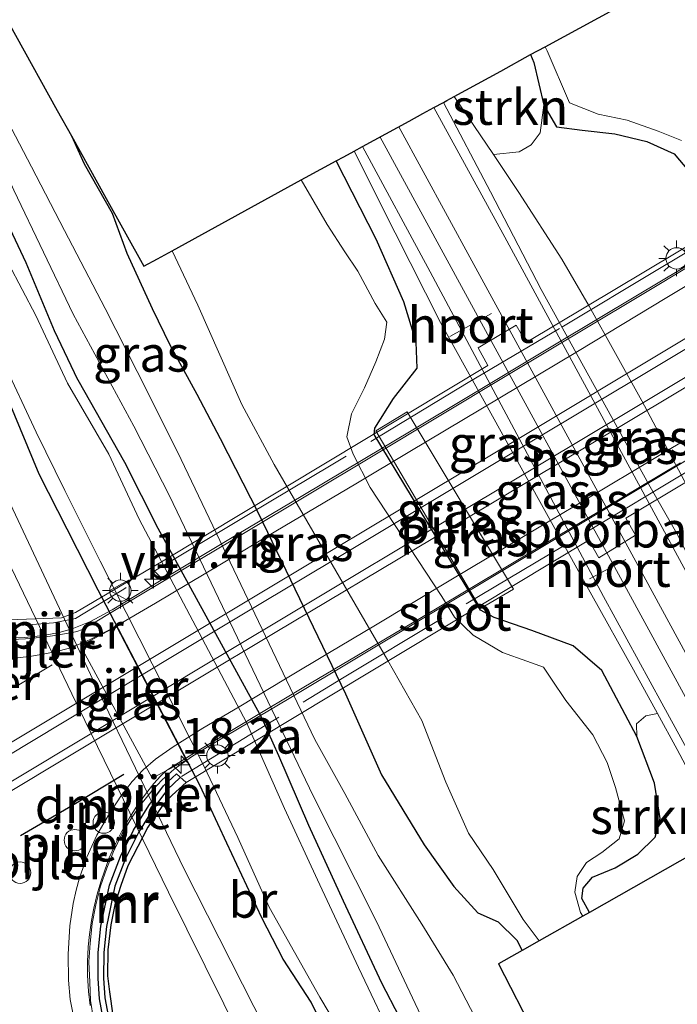
# Model space of a CAD drawing. Units: metres. Extents: x 109996 to 120002, y 452173 to 456228.
# Drawn here: x 110267 to 110313, y 455676 to 455745 of the extents above; entities that cross this region are included whole.
import ezdxf
from ezdxf.enums import TextEntityAlignment as Align

# ---------------------------------------------------------------- set-up
doc = ezdxf.new("R2010")
doc.units = ezdxf.units.M
doc.linetypes.add('IE-TERREINAFSCHEIDING', pattern=[10, 8, -2])
doc.linetypes.add('VW-3-9_STREEP', pattern=[12, 3, -9])
doc.layers.get('0').update_dxf_attribs({"lineweight": 25})
for name, color, linetype, lineweight in [('B-ME-AM-KILOMETR-S-B2', 7, 'Continuous', 18), ('B-ME-BV-GELEIDECONSTRUCTIE-GELEIDERAIL-L-B2', 213, 'BV-GELEIDERAIL', 18), ('B-ME-GR-STRUIKEN-GV-B6', 93, 'Continuous', 18), ('B-ME-GW-KRUINLIJN-L-B1', 93, 'Continuous', 18), ('B-ME-GW-TEENLIJN-L-B1', 93, 'Continuous', 18), ('B-ME-IE-GRASLAND-GV-B6', 93, 'Continuous', 18), ('B-ME-IE-MEUBILAIR_WEGMEUBILAIR-LICHTMAST-S-B2', 8, 'Continuous', 18), ('B-ME-IE-TERREINAFSCHEIDING-RASTERHEKWERK-L-B2', 8, 'IE-TERREINAFSCHEIDING', 18), ('B-ME-KW-BRUG-GV-B7', 173, 'Continuous', 18), ('B-ME-KW-PIJLER-GV-B6', 173, 'Continuous', 18), ('B-ME-KW-PIJLER-S-B1', 173, 'Continuous', 18), ('B-ME-OG-WATER-GV-B6', 153, 'Continuous', 18), ('B-ME-SB-SPOOR-GV-B6', 253, 'Continuous', 18), ('B-ME-SB-SPOOR-L-B1', 253, 'Continuous', 18), ('B-ME-VH-VERH_SOORT-BITUMEN-GV-B7', 8, 'Continuous', 18), ('B-ME-VH-VERH_SOORT-ONVERHARD-GV-B6', 8, 'Continuous', 18), ('B-ME-VW-MARKERING-39STREEP-015-L-B2', 255, 'VW-3-9_STREEP', 18), ('B-ME-VW-MARKERING-STREEP-015-L-B2', 7, 'Continuous', 18), ('B-ME-VW-MEUBILAIR_WEGMEUBILAIR-PORTAAL-L-B1', 8, 'Continuous', 18), ('B-ME-VW-MEUBILAIR_WEGMEUBILAIR-VERKEERSBORD-S-B2', 8, 'Continuous', 18)]:
    doc.layers.add(name, color=color, linetype=linetype, lineweight=lineweight)
for name, color, linetype in [('B-ME-GW-INSTEEKWATERGANG-L-B1', 10, 'Continuous'), ('B-ME-KG-KADASTRAAL-OPNAMEDTMGRENS-L-B1', 10, 'Continuous'), ('B-ME-MW-MUUR-GV-B7', 10, 'Continuous'), ('B-ME-MW-MUUR-L-B2', 10, 'Continuous'), ('B-ME-VW-MARKERING-DRIEHOEK-L-B2', 10, 'Continuous')]:
    doc.layers.add(name, color=color, linetype=linetype)
doc.styles.add('NLCS-ISO', font='NLCS-ISO.TTF')
doc.linetypes.add('BV-GELEIDERAIL', pattern='A,10,-3,[108,NLCS.SHX,S=1,R=0,X=0,Y=0],-3', length=16)

# ---------------------------------------------------------------- blocks, each defined once
blk = doc.blocks.new('dtb')
blk.add_circle((0, 0), 0.75)
blk = doc.blocks.new('hecto')
for p, q in [((0, 0.625), (-0.625, 0)), ((0, -0.625), (0, 0.625)), ((-0.625, 0), (0.625, 0)), ((0.625, 0), (0, -0.625))]:
    blk.add_line(p, q)
blk = doc.blocks.new('lantaarnpaal')
for p, q in [((-0.884, 0.884), (-0.53, 0.53)), ((0, 0.75), (0, 1.25)), ((0.53, 0.53), (0.884, 0.884)), ((-0.75, 0), (-1.25, 0)), ((0.75, 0), (1.25, 0)), ((-0.53, -0.53), (-0.884, -0.884)), ((0.53, -0.53), (0.884, -0.884)), ((0, -0.75), (0, -1.25))]:
    blk.add_line(p, q)
blk.add_circle((0, 0), 0.75)
blk = doc.blocks.new('verkeersbord')
for p, q in [((0, 0.75), (-0.75, -0.625)), ((0.75, -0.625), (0, 0.75)), ((-0.75, -0.625), (0.75, -0.625))]:
    blk.add_line(p, q)

msp = doc.modelspace()

# ---------------------------------------------------------------- linework, layer by layer
at = {"layer": 'B-ME-BV-GELEIDECONSTRUCTIE-GELEIDERAIL-L-B2'}
for points in [[(110316.631, 455728.9784, 7.736), (110310.47, 455725.3066, 7.736), (110304.753, 455721.887, 7.774), (110297.89, 455717.7661, 7.782), (110292.642, 455714.6219, 7.7718), (110286.965, 455711.2406, 7.7041), (110282.356, 455708.5057, 7.6475), (110276.663, 455705.0829, 7.581), (110273.562, 455703.2245, 7.528), (110272.037, 455702.3957, 7.5106), (110270.765, 455701.8857, 7.502), (110269.8526, 455701.6171, 7.4737), (110268.757, 455701.4013, 7.4471), (110267.4393, 455701.2784, 7.4216), (110266.066, 455701.2316, 7.3869)], [(110272.252, 455674.4865, 7.1353), (110272.0539, 455675.7982, 7.142), (110271.99, 455677.078, 7.166), (110271.9402, 455678.5109, 7.1671), (110272.029, 455679.81, 7.1902), (110272.155, 455681.191, 7.2084), (110272.4144, 455682.4957, 7.2252), (110272.7501, 455683.8107, 7.255), (110273.1875, 455685.0763, 7.2862), (110273.6522, 455686.2598, 7.3159), (110274.2798, 455687.5182, 7.3618), (110274.9431, 455688.642, 7.4), (110275.5868, 455689.5566, 7.4374), (110276.3726, 455690.528, 7.4651), (110277.0807, 455691.2858, 7.4858), (110277.916, 455692.032, 7.53), (110279.143, 455692.89, 7.552), (110280.2315, 455693.561, 7.5559), (110285.996, 455696.989, 7.6481), (110300.433, 455705.614, 7.797), (110311.7355, 455712.413, 7.7971), (110323.6518, 455719.573, 7.7336)]]:
    msp.add_polyline3d(points, dxfattribs=at)
at = {"layer": 'B-ME-GR-STRUIKEN-GV-B6'}
for points in [[(110297.592, 455739.25, -1.22), (110300.868, 455741.026, -1.44), (110302.962, 455742.186, -1.629), (110303.184, 455741.633, -1.634), (110303.881, 455738.647, -1.613), (110303.641, 455736.703, -1.416), (110302.999, 455735.853, -1.388), (110302.15, 455735.357, -1.347), (110300.363, 455735.167, -1.269), (110297.592, 455739.25, -1.22)], [(110316.633, 455687.376, -0.291), (110314.465, 455686.149, -0.322), (110307.089, 455681.974, -1.313), (110306.568, 455682.954, -1.277), (110306.64, 455683.675, -1.261), (110307.307, 455684.435, -1.218), (110308.886, 455685.112, -0.851), (110310.496, 455686.053, -0.638), (110311.706, 455687.254, -0.478), (110312.05, 455688.566, -0.478), (110311.649, 455691.046, -0.51), (110310.408, 455694.331, -0.499), (110310.394, 455695.205, -0.461), (110311.061, 455695.761, -0.456), (110311.87, 455695.926, -0.31), (110313.249, 455693.404, -0.263), (110314.828, 455690.463, -0.257), (110316.633, 455687.376, -0.291)]]:
    msp.add_polyline3d(points, dxfattribs=at)
at = {"layer": 'B-ME-GW-INSTEEKWATERGANG-L-B1'}
for points in [[(110271.165, 455719.367, -1.745), (110269.52, 455722.809, -1.539), (110267.529, 455727.577, -1.465), (110264.874, 455733.145, -1.523), (110262.392, 455737.81, -1.686), (110260.161, 455742.254, -1.544), (110258.028, 455746.635, -1.549), (110256.258, 455750.187, -1.517), (110254.484, 455753.431, -1.539), (110253.73, 455755.559, -1.449), (110252.766, 455757.625, -1.243), (110251.894, 455759.745, -1.312), (110251.342, 455761.318, -1.496), (110248.856, 455765.675, -1.628), (110244.474, 455773.695, -1.708), (110240.389, 455781.521, -1.692), (110237.336, 455786.953, -1.581)], [(110289.005, 455672.734, -1.718), (110287.535, 455675.667, -1.597), (110285.587, 455678.687, -1.549), (110284.071, 455681.593, -1.56), (110281.623, 455686.828, -1.602), (110279.723, 455690.916, -1.586), (110272.595, 455704.596, -1.586), (110270.398, 455708.877, -1.613), (110268.442, 455712.748, -1.618), (110266.335, 455717.816, -1.634), (110264.667, 455721.612, -1.639), (110263.117, 455725.415, -1.634), (110261.674, 455728.302, -1.591), (110260.494, 455730.426, -1.517), (110258.758, 455733.814, -1.528), (110257.011, 455736.279, -1.57), (110256.063, 455738.844, -1.597), (110254.528, 455742.411, -1.549), (110252.628, 455745.766, -1.607), (110250.9, 455749.037, -1.634), (110250.343, 455751.035, -1.628), (110249.532, 455753.68, -1.644)], [(110302.962, 455742.186, -1.629), (110303.184, 455741.633, -1.634), (110303.881, 455738.647, -1.613), (110304.768, 455737.129, -1.469), (110306.574, 455736.889, -1.463), (110308.883, 455736.634, -1.527), (110311.115, 455736.088, -1.607), (110313.033, 455735.234, -1.655), (110315.052, 455732.836, -1.645), (110317.659, 455729.114, -1.57), (110323.436, 455718.915, -1.618), (110324.543, 455715.12, -1.554), (110325.455, 455711.766, -1.543), (110326.624, 455708.499, -1.554), (110328.157, 455705.138, -1.565), (110329.766, 455702.808, -1.559), (110331.193, 455701.421, -1.581), (110332.459, 455701.05, -1.639), (110333.107, 455700.997, -1.687), (110333.472, 455700.161, -1.682), (110333.451, 455698.298, -1.586), (110334.003, 455697.207, -1.589)], [(110270.71, 455736.481, -1.213), (110271.608, 455734.531, -1.192), (110273.578, 455731.054, -1.107), (110274.597, 455728.256, -1.202), (110276.38, 455724.361, -1.138), (110277.647, 455721.77, -1.266), (110279.518, 455718.359, -1.229), (110281.154, 455715.243, -1.24), (110283.835, 455710.023, -1.24), (110289.967, 455697.316, -1.138), (110292.487, 455691.631, -1.043), (110295.482, 455686.718, -1.053), (110297.56, 455683.798, -1.096), (110299.256, 455681.951, -1.107), (110300.683, 455681.304, -1.176), (110301.984, 455680.028, -1.202), (110302.362, 455679.298, -1.194)], [(110307.089, 455681.974, -1.313), (110306.568, 455682.954, -1.277), (110306.64, 455683.675, -1.261), (110307.307, 455684.435, -1.218), (110308.886, 455685.112, -0.851), (110310.496, 455686.053, -0.638), (110311.706, 455687.254, -0.478), (110312.05, 455688.566, -0.478), (110311.649, 455691.046, -0.51), (110310.408, 455694.331, -0.499), (110307.957, 455698.946, -0.632), (110305.958, 455700.678, -0.648), (110303.047, 455701.753, -0.686), (110300.407, 455702.678, -0.739), (110299.43, 455703.188, -0.925), (110291.975, 455715.521, -0.739), (110292.009, 455715.971, -0.723), (110293.338, 455718.045, -0.723), (110294.989, 455720.183, -0.691), (110294.918, 455721.993, -0.744), (110294.065, 455724.826, -0.83), (110292.105, 455729.234, -0.68), (110289.312, 455734.736, -0.703)], [(110271.165, 455719.367, -1.745), (110274.431, 455713.57, -1.771), (110276.769, 455708.943, -1.729), (110284.051, 455695.647, -1.602), (110285.243, 455692.98, -1.607), (110287.361, 455688.102, -1.57), (110289.79, 455682.795, -1.581), (110292.486, 455677.032, -1.613), (110294.976, 455672.249, -1.465), (110297.663, 455668.07, -1.29), (110299.411, 455664.138, -1.422), (110302.122, 455658.873, -1.528), (110304.592, 455654.752, -1.576), (110306.475, 455652.366, -1.718), (110307.674, 455651.049, -1.834), (110308.854, 455648.192, -1.644), (110310.206, 455645.985, -1.38), (110311.85, 455643.276, -1.338), (110312.597, 455641.266, -1.565), (110314.622, 455637.068, -1.517)]]:
    msp.add_polyline3d(points, dxfattribs=at)
at = {"layer": 'B-ME-GW-KRUINLIJN-L-B1'}
msp.add_polyline3d([(110299.335, 455674.05, -0.67), (110297.52, 455677.566, -0.643), (110295.319, 455681.136, -0.728), (110292.261, 455685.976, -0.839), (110289.9, 455690.31, -0.708), (110287.794, 455694.107, -0.742), (110278.161, 455714.302, -1.024), (110275.316, 455719.953, -1.053), (110273.082, 455724.361, -0.959), (110270.226, 455729.833, -0.89), (110267.9, 455734.302, -0.935), (110265.375, 455739.111, -1.078), (110263.767, 455742.742, -1.088), (110261.991, 455746.561, -1.033), (110260.049, 455750.568, -0.994), (110258.309, 455755.207, -0.955), (110256.444, 455760.059, -0.866), (110255.302, 455762.306, -1.019), (110253.51, 455765.372, -1.132), (110251.668, 455768.523, -1.206), (110249.405, 455773.372, -1.3), (110247.975, 455776.992, -1.408), (110246.289, 455779.778, -1.546)], dxfattribs=at)
at = {"layer": 'B-ME-GW-TEENLIJN-L-B1'}
for points in [[(110253.73, 455755.559, -1.449), (110255.786, 455755.561, -1.36), (110256.759, 455754.873, -1.375), (110258.307, 455751.835, -1.449), (110259.158, 455748.619, -1.528), (110263.028, 455740.825, -1.587), (110266.657, 455732.661, -1.513), (110270.83, 455723.958, -1.508), (110275.08, 455716.101, -1.627), (110277.587, 455711.224, -1.607), (110287.676, 455690.153, -1.276), (110292.143, 455681.337, -1.276), (110297.767, 455669.369, -1.163), (110300.063, 455666.711, -1.257), (110302.675, 455664.295, -1.301), (110304.931, 455662.586, -1.296)], [(110315.528, 455708.535, -1.025), (110315.287, 455709.357, -1.042), (110313.526, 455712.694, -1.026), (110310.782, 455717.876, -1.075), (110307.078, 455724.538, -1.079), (110305.155, 455727.827, -1.046), (110302.131, 455732.514, -1.058), (110300.363, 455735.167, -1.269)]]:
    msp.add_polyline3d(points, dxfattribs=at)
at = {"layer": 'B-ME-IE-GRASLAND-GV-B6'}
for points in [[(110224.525, 455791.655, -1.544), (110229.313, 455782.719, -1.443), (110239.203, 455763.284, -1.389), (110246.132, 455749.731, -1.368), (110253.388, 455734.29, -1.41), (110263.08, 455713.194, -1.374), (110270.742, 455697.327, -1.322), (110277.522, 455683.387, -1.322), (110283.983, 455670.368, -1.296)], [(110287.607, 455667.302, -1.361), (110278.63, 455684.997, -1.343), (110272.387, 455697.916, -1.322), (110265.502, 455712.566, -1.417), (110259.821, 455725.048, -1.356), (110252.228, 455741.224, -1.397), (110247.268, 455751.674, -1.371), (110242.377, 455761.264, -1.386), (110234.31, 455776.977, -1.428), (110228.862, 455787.732, -1.443)], [(110293.557, 455672.442, -2.225), (110290.865, 455678.095, -2.225), (110287.998, 455684.257, -2.225), (110285.68, 455689.271, -2.225), (110283.011, 455695.304, -2.225), (110275.468, 455709.572, -2.225), (110273.344, 455714.148, -2.225), (110270.436, 455719.123, -2.225), (110268.206, 455723.881, -2.225), (110265.312, 455729.355, -2.225), (110262.373, 455735.536, -2.225), (110260.044, 455740.36, -2.225), (110257.242, 455745.886, -2.225), (110254.219, 455751.896, -2.225), (110251.816, 455757.473, -2.225), (110249.669, 455762.403, -2.225), (110247.325, 455766.728, -2.225), (110243.72, 455773.316, -2.225), (110241.181, 455778.078, -2.225), (110238.631, 455782.65, -2.225), (110236.39, 455786.484, -2.225)], [(110297.767, 455669.369, -1.163), (110292.143, 455681.337, -1.276), (110287.676, 455690.153, -1.276), (110277.587, 455711.224, -1.607), (110275.08, 455716.101, -1.627), (110270.83, 455723.958, -1.508), (110266.657, 455732.661, -1.513), (110263.028, 455740.825, -1.587), (110259.158, 455748.619, -1.528), (110258.307, 455751.835, -1.449), (110256.759, 455754.873, -1.375), (110255.786, 455755.561, -1.36), (110253.73, 455755.559, -1.449)], [(110259.158, 455748.619, -1.528), (110263.028, 455740.825, -1.587), (110266.657, 455732.661, -1.513), (110270.83, 455723.958, -1.508), (110275.08, 455716.101, -1.627), (110277.587, 455711.224, -1.607), (110287.676, 455690.153, -1.276), (110292.143, 455681.337, -1.276), (110297.767, 455669.369, -1.163)], [(110263.76, 455749.015, -1.111), (110266.787, 455743.557, -1.304), (110269.716, 455738.273, -1.274), (110270.71, 455736.481, -1.213), (110271.608, 455734.531, -1.192), (110273.578, 455731.054, -1.107), (110274.597, 455728.256, -1.202), (110276.38, 455724.361, -1.138), (110277.647, 455721.77, -1.266), (110279.518, 455718.359, -1.229), (110281.154, 455715.243, -1.24), (110283.835, 455710.023, -1.24), (110289.967, 455697.316, -1.138), (110292.487, 455691.631, -1.043), (110295.482, 455686.718, -1.053), (110297.56, 455683.798, -1.096), (110299.256, 455681.951, -1.107), (110300.683, 455681.304, -1.176), (110301.984, 455680.028, -1.202), (110302.362, 455679.298, -1.194), (110302.001, 455679.094, -1.104), (110300.708, 455678.362, -0.923), (110303.258, 455673.413, -0.96)], [(110253.131, 455746.423, -2.225), (110255.049, 455742.829, -2.225), (110256.822, 455738.538, -2.225), (110257.596, 455736.48, -2.225), (110259.456, 455733.403, -2.225), (110261.987, 455728.758, -2.225), (110264.068, 455725.198, -2.225), (110265.876, 455720.744, -2.225), (110268.22, 455715.685, -2.225), (110270.241, 455711.599, -2.225), (110272.723, 455706.62, -2.225), (110280.038, 455692.219, -2.225), (110282.402, 455687.232, -2.225), (110284.594, 455682.329, -2.225), (110288.158, 455676.022, -2.225), (110291.805, 455669.887, -2.225)], [(110258.028, 455746.635, -1.549), (110260.161, 455742.254, -1.544), (110262.392, 455737.81, -1.686), (110264.874, 455733.145, -1.523), (110267.529, 455727.577, -1.465), (110269.52, 455722.809, -1.539), (110271.165, 455719.367, -1.745), (110274.431, 455713.57, -1.771), (110276.769, 455708.943, -1.729), (110284.051, 455695.647, -1.602), (110285.243, 455692.98, -1.607), (110287.361, 455688.102, -1.57), (110289.79, 455682.795, -1.581), (110292.486, 455677.032, -1.613), (110294.976, 455672.249, -1.465)], [(110294.976, 455672.249, -1.465), (110292.486, 455677.032, -1.613), (110289.79, 455682.795, -1.581), (110287.361, 455688.102, -1.57), (110285.243, 455692.98, -1.607), (110284.051, 455695.647, -1.602), (110276.769, 455708.943, -1.729), (110274.431, 455713.57, -1.771), (110271.165, 455719.367, -1.745), (110269.52, 455722.809, -1.539), (110267.529, 455727.577, -1.465), (110264.874, 455733.145, -1.523), (110262.392, 455737.81, -1.686), (110260.161, 455742.254, -1.544), (110258.028, 455746.635, -1.549)], [(110261.991, 455746.561, -1.033), (110263.767, 455742.742, -1.088), (110265.375, 455739.111, -1.078), (110267.9, 455734.302, -0.935), (110270.226, 455729.833, -0.89), (110273.082, 455724.361, -0.959), (110275.316, 455719.953, -1.053), (110278.161, 455714.302, -1.024), (110287.794, 455694.107, -0.742), (110289.9, 455690.31, -0.708), (110292.261, 455685.976, -0.839), (110295.319, 455681.136, -0.728), (110297.52, 455677.566, -0.643), (110299.335, 455674.05, -0.67)], [(110299.335, 455674.05, -0.67), (110297.52, 455677.566, -0.643), (110295.319, 455681.136, -0.728), (110292.261, 455685.976, -0.839), (110289.9, 455690.31, -0.708), (110287.794, 455694.107, -0.742), (110278.161, 455714.302, -1.024), (110275.316, 455719.953, -1.053), (110273.082, 455724.361, -0.959), (110270.226, 455729.833, -0.89), (110267.9, 455734.302, -0.935), (110265.375, 455739.111, -1.078), (110263.767, 455742.742, -1.088), (110261.991, 455746.561, -1.033)], [(110289.005, 455672.734, -1.718), (110287.535, 455675.667, -1.597), (110285.587, 455678.687, -1.549), (110284.071, 455681.593, -1.56), (110281.623, 455686.828, -1.602), (110279.723, 455690.916, -1.586), (110272.595, 455704.596, -1.586), (110270.398, 455708.877, -1.613), (110268.442, 455712.748, -1.618), (110266.335, 455717.816, -1.634), (110264.667, 455721.612, -1.639), (110263.117, 455725.415, -1.634), (110261.674, 455728.302, -1.591), (110260.494, 455730.426, -1.517), (110258.758, 455733.814, -1.528), (110257.011, 455736.279, -1.57), (110256.063, 455738.844, -1.597), (110254.528, 455742.411, -1.549), (110252.628, 455745.766, -1.607)], [(110252.628, 455745.766, -1.607), (110254.528, 455742.411, -1.549), (110256.063, 455738.844, -1.597), (110257.011, 455736.279, -1.57), (110258.758, 455733.814, -1.528), (110260.494, 455730.426, -1.517), (110261.674, 455728.302, -1.591), (110263.117, 455725.415, -1.634), (110264.667, 455721.612, -1.639), (110266.335, 455717.816, -1.634), (110268.442, 455712.748, -1.618), (110270.398, 455708.877, -1.613), (110272.595, 455704.596, -1.586), (110279.723, 455690.916, -1.586), (110281.623, 455686.828, -1.602), (110284.071, 455681.593, -1.56), (110285.587, 455678.687, -1.549), (110287.535, 455675.667, -1.597), (110289.005, 455672.734, -1.718)], [(110315.052, 455732.836, -1.645), (110313.033, 455735.234, -1.655), (110311.115, 455736.088, -1.607), (110308.883, 455736.634, -1.527), (110306.574, 455736.889, -1.463), (110304.768, 455737.129, -1.469), (110303.881, 455738.647, -1.613), (110303.184, 455741.633, -1.634), (110302.962, 455742.186, -1.629), (110303.977, 455742.74, -2.225), (110304.121, 455742.45, -2.225), (110305.699, 455738.798, -2.225), (110307.712, 455737.997, -2.225), (110309.748, 455737.581, -2.225), (110311.927, 455736.814, -2.225), (110313.548, 455736.155, -2.225)], [(110323.678, 455691.363, -0.283), (110323.478, 455691.25, -0.322), (110322.285, 455690.575, -0.206), (110320.131, 455694.627, -0.206), (110314.927, 455703.944, -0.261), (110301.154, 455729.376, -0.261), (110296.169, 455738.472, -0.277), (110296.83, 455738.833, -0.288), (110300.144, 455732.567, -0.262), (110303.708, 455725.709, -0.248), (110311.264, 455712.022, -0.238), (110313.231, 455708.563, -0.238), (110315.353, 455704.361, -0.248), (110319.176, 455697.821, -0.276), (110320.606, 455695.659, -0.248), (110321.774, 455694.231, -0.257), (110322.769, 455692.814, -0.272), (110323.578, 455691.62, -0.281), (110323.678, 455691.363, -0.283)], [(110315.353, 455704.361, -0.248), (110313.231, 455708.563, -0.238), (110311.264, 455712.022, -0.238), (110303.708, 455725.709, -0.248), (110300.144, 455732.567, -0.262), (110296.83, 455738.833, -0.288), (110297.066, 455738.962, -0.434), (110297.592, 455739.25, -1.22), (110300.363, 455735.167, -1.269), (110302.131, 455732.514, -1.058), (110305.155, 455727.827, -1.046), (110307.078, 455724.538, -1.079), (110310.782, 455717.876, -1.075), (110313.526, 455712.694, -1.026)], [(110313.526, 455712.694, -1.026), (110310.782, 455717.876, -1.075), (110307.078, 455724.538, -1.079), (110305.155, 455727.827, -1.046), (110302.131, 455732.514, -1.058), (110300.363, 455735.167, -1.269), (110302.15, 455735.357, -1.347), (110302.999, 455735.853, -1.388), (110303.641, 455736.703, -1.416), (110303.881, 455738.647, -1.613), (110304.768, 455737.129, -1.469), (110306.574, 455736.889, -1.463), (110308.883, 455736.634, -1.527), (110311.115, 455736.088, -1.607), (110313.033, 455735.234, -1.655), (110315.052, 455732.836, -1.645)], [(110303.563, 455679.978, -2.225), (110302.362, 455679.298, -1.194), (110301.984, 455680.028, -1.202), (110300.683, 455681.304, -1.176), (110299.256, 455681.951, -1.107), (110297.56, 455683.798, -1.096), (110295.482, 455686.718, -1.053), (110292.487, 455691.631, -1.043), (110289.967, 455697.316, -1.138), (110283.835, 455710.023, -1.24), (110281.154, 455715.243, -1.24), (110279.518, 455718.359, -1.229), (110277.647, 455721.77, -1.266), (110276.38, 455724.361, -1.138), (110274.597, 455728.256, -1.202), (110273.578, 455731.054, -1.107), (110271.608, 455734.531, -1.192), (110270.71, 455736.481, -1.213), (110273.144, 455732.092, -1.275), (110275.785, 455727.328, -1.407), (110276.759, 455727.861, -1.599), (110277.787, 455728.423, -2.225), (110279.585, 455724.593, -2.225), (110282.665, 455717.637, -2.225), (110284.944, 455713.42, -2.225), (110292.931, 455699.651, -2.225), (110295.33, 455695.442, -2.225), (110296.997, 455691.113, -2.225), (110298.59, 455687.543, -2.225), (110300.332, 455684.985, -2.225), (110302.446, 455681.472, -2.225), (110303.563, 455679.978, -2.225)], [(110296.64, 455723.383, -0.39), (110307.268, 455704.238, -0.323), (110310.193, 455698.993, -0.342), (110311.87, 455695.926, -0.31), (110311.061, 455695.761, -0.456), (110310.394, 455695.205, -0.461), (110310.408, 455694.331, -0.499), (110307.957, 455698.946, -0.632), (110305.958, 455700.678, -0.648), (110303.047, 455701.753, -0.686), (110300.407, 455702.678, -0.739), (110299.43, 455703.188, -0.925), (110291.975, 455715.521, -0.739), (110292.009, 455715.971, -0.723), (110293.338, 455718.045, -0.723), (110294.989, 455720.183, -0.691), (110294.918, 455721.993, -0.744), (110294.065, 455724.826, -0.83), (110292.105, 455729.234, -0.68), (110289.312, 455734.736, -0.703), (110289.834, 455735.02, -0.553), (110290.564, 455735.412, -0.409), (110293.456, 455729.67, -0.384), (110296.64, 455723.383, -0.39)], [(110317.106, 455687.644, -0.139), (110316.633, 455687.376, -0.291), (110314.828, 455690.463, -0.257), (110313.249, 455693.404, -0.263), (110311.87, 455695.926, -0.31), (110310.193, 455698.993, -0.342), (110307.268, 455704.238, -0.323), (110296.64, 455723.383, -0.39), (110293.456, 455729.67, -0.384), (110290.564, 455735.412, -0.409), (110291.153, 455735.729, -0.084), (110295.909, 455726.938, -0.088), (110308.067, 455704.145, -0.124), (110312.185, 455696.657, -0.057), (110317.106, 455687.644, -0.139)], [(110307.089, 455681.974, -1.313), (110306.615, 455681.707, -2.225), (110306.47, 455681.974, -2.225), (110306.066, 455683.403, -2.225), (110306.234, 455684.488, -2.225), (110306.884, 455685.485, -2.225), (110307.96, 455686.175, -2.225), (110309.186, 455687.138, -2.225), (110309.556, 455688.403, -2.225), (110308.926, 455690.748, -2.225), (110308.334, 455692.499, -2.225), (110307.325, 455694.437, -2.225), (110305.426, 455696.841, -2.225), (110304.42, 455698.35, -2.225), (110303.864, 455699.197, -2.225), (110302.691, 455699.621, -2.225), (110300.982, 455700.225, -2.225), (110298.923, 455701.427, -2.225), (110297.622, 455702.701, -2.225), (110296.717, 455704.145, -2.225), (110291.683, 455711.809, -2.225), (110290.504, 455714.141, -2.225), (110290.043, 455715.352, -2.225), (110290.39, 455716.973, -2.225), (110291.297, 455718.798, -2.225), (110292.085, 455720.615, -2.225), (110292.697, 455722.206, -2.225), (110292.856, 455723.409, -2.225), (110292.031, 455724.715, -2.225), (110290.834, 455726.975, -2.225), (110289.909, 455728.346, -2.225), (110288.662, 455730.269, -2.225), (110286.839, 455733.387, -2.225), (110287.148, 455733.557, -2.085), (110289.312, 455734.736, -0.703), (110292.105, 455729.234, -0.68), (110294.065, 455724.826, -0.83), (110294.918, 455721.993, -0.744), (110294.989, 455720.183, -0.691), (110293.338, 455718.045, -0.723), (110292.009, 455715.971, -0.723), (110291.975, 455715.521, -0.739), (110299.43, 455703.188, -0.925), (110300.407, 455702.678, -0.739), (110303.047, 455701.753, -0.686), (110305.958, 455700.678, -0.648), (110307.957, 455698.946, -0.632), (110310.408, 455694.331, -0.499), (110311.649, 455691.046, -0.51), (110312.05, 455688.566, -0.478), (110311.706, 455687.254, -0.478), (110310.496, 455686.053, -0.638), (110308.886, 455685.112, -0.851), (110307.307, 455684.435, -1.218), (110306.64, 455683.675, -1.261), (110306.568, 455682.954, -1.277), (110307.089, 455681.974, -1.313)], [(110292.08, 455715.776, -0.706), (110299.448, 455703.31, -0.7), (110301.747, 455704.67, -0.694), (110294.298, 455717.105, -0.741), (110292.08, 455715.776, -0.706)], [(110276.385, 455691.406, -1.572), (110278.765, 455692.67, -1.998), (110273.869, 455702.046, -2.077), (110271.345, 455700.692, -1.715), (110276.385, 455691.406, -1.572)]]:
    msp.add_polyline3d(points, dxfattribs=at)
at = {"layer": 'B-ME-IE-TERREINAFSCHEIDING-RASTERHEKWERK-L-B2'}
for points in [[(110374.083, 455764.354, 5.532), (110361.006, 455756.493, 6.097), (110354.284, 455752.423, 6.345), (110341.579, 455744.821, 6.752), (110333.516, 455740.038, 6.952), (110324.919, 455734.908, 7.104), (110318.0117, 455730.7703, 7.207), (110312.004, 455727.183, 7.231), (110304.9833, 455722.9568, 7.286), (110298.5745, 455719.1648, 7.292), (110288.952, 455713.357, 7.253), (110283.1447, 455709.8982, 7.18), (110274.3823, 455704.6627, 7.04), (110270.9969, 455702.5936, 7.08), (110269.4383, 455702.2934, 7.067), (110267.36, 455702.142, 6.979), (110265.674, 455702.141, 6.876), (110263.542, 455702.301, 6.816), (110261.668, 455702.681, 6.788), (110259.62, 455703.241, 6.761), (110257.798, 455704.073, 6.734), (110256.474, 455704.775, 6.709), (110254.398, 455706.162, 6.785), (110253.058, 455707.312, 6.737)], [(110278.45, 455691.506, 6.979), (110289.864, 455698.49, 7.068), (110324.472, 455719.221, 7.138), (110344.893, 455731.456, 6.825), (110380.954, 455752.907, 5.593)]]:
    msp.add_polyline3d(points, dxfattribs=at)
at = {"layer": 'B-ME-KG-KADASTRAAL-OPNAMEDTMGRENS-L-B1'}
for points in [[(110263.76, 455749.015, -1.111), (110266.787, 455743.557, -1.304), (110269.716, 455738.273, -1.274), (110270.71, 455736.481, -1.213), (110273.144, 455732.092, -1.275), (110275.785, 455727.328, -1.407), (110276.759, 455727.861, -1.599), (110277.787, 455728.423, -2.225), (110286.839, 455733.387, -2.225), (110287.148, 455733.557, -2.085), (110289.312, 455734.736, -0.703), (110289.834, 455735.02, -0.553), (110290.564, 455735.412, -0.409), (110291.153, 455735.729, -0.084), (110294.439, 455737.526, 0.012), (110295.384, 455738.043, -0.354), (110296.169, 455738.472, -0.277), (110296.83, 455738.833, -0.288), (110297.066, 455738.962, -0.434), (110297.592, 455739.25, -1.22), (110300.868, 455741.026, -1.44), (110302.962, 455742.186, -1.629), (110303.977, 455742.74, -2.225), (110312.541, 455747.422, -2.225)], [(110314.465, 455686.149, -0.322), (110307.089, 455681.974, -1.313), (110306.615, 455681.707, -2.225), (110303.563, 455679.978, -2.225), (110302.362, 455679.298, -1.194), (110302.001, 455679.094, -1.104), (110300.708, 455678.362, -0.923)], [(110300.708, 455678.362, -0.923), (110303.258, 455673.413, -0.96), (110304.66, 455670.694, -1.253), (110307.254, 455665.658, -1.394)]]:
    msp.add_polyline3d(points, dxfattribs=at)
at = {"layer": 'B-ME-KW-BRUG-GV-B7'}
for points in [[(110189.01, 455817.54, 1.74), (110222.71, 455759.054, 4.897), (110244.721, 455721.811, 6.381), (110253.183, 455707.614, 6.647), (110254.856, 455706.145, 6.661), (110257.182, 455704.654, 6.717), (110259.797, 455703.497, 6.717), (110262.821, 455702.671, 6.717), (110265.697, 455702.482, 6.717), (110270.005, 455702.649, 6.753), (110270.993, 455703.023, 6.753), (110277.151, 455706.656, 6.781), (110299.949, 455720.356, 6.901), (110299.277, 455721.594, 6.898), (110301.955, 455723.188, 6.902), (110302.656, 455721.98, 6.902), (110334.029, 455740.713, 6.781)], [(110360.32, 455739.98, 6.452), (110309.657, 455709.657, 6.902), (110310.327, 455708.455, 6.902), (110307.742, 455706.868, 6.902), (110307.053, 455708.105, 7.104), (110278.777, 455691.099, 6.802), (110277.781, 455690.2, 6.811), (110277.153, 455689.536, 6.802), (110276.064, 455687.967, 6.805), (110274.664, 455685.251, 6.848), (110274.166, 455683.854, 6.709), (110273.776, 455682.623, 6.854), (110273.481, 455681.093, 6.794), (110273.27, 455679.341, 6.811), (110273.239, 455677.53, 6.802), (110273.38, 455676.399, 6.549), (110273.614, 455674.747, 6.577), (110273.97, 455673.16, 6.528), (110290.359, 455645.676, 6.094), (110311.548, 455609.981, 4.645)]]:
    msp.add_polyline3d(points, dxfattribs=at)
at = {"layer": 'B-ME-KW-PIJLER-GV-B6'}
for points in [[(110301.747, 455704.67, -0.694), (110299.448, 455703.31, -0.7), (110292.08, 455715.776, -0.706), (110294.298, 455717.105, -0.741), (110301.747, 455704.67, -0.694)], [(110273.869, 455702.046, -2.077), (110278.765, 455692.67, -1.998), (110276.385, 455691.406, -1.572), (110271.345, 455700.692, -1.715), (110273.869, 455702.046, -2.077)]]:
    msp.add_polyline3d(points, dxfattribs=at)
at = {"layer": 'B-ME-MW-MUUR-GV-B7'}
for points in [[(110275.07, 455687.748, 6.588), (110276.153, 455689.474, 6.656), (110277.175, 455690.856, 6.713), (110278.091, 455691.705, 6.714), (110278.777, 455691.099, 6.802), (110277.781, 455690.2, 6.811), (110277.153, 455689.536, 6.802), (110276.064, 455687.967, 6.805), (110274.664, 455685.251, 6.848), (110274.166, 455683.854, 6.709), (110273.776, 455682.623, 6.854), (110273.481, 455681.093, 6.794), (110273.27, 455679.341, 6.811), (110273.239, 455677.53, 6.802), (110273.38, 455676.399, 6.549), (110273.614, 455674.747, 6.577)], [(110272.906, 455674.641, 6.311), (110272.668, 455675.91, 6.408), (110272.575, 455677.322, 6.335), (110272.594, 455679.158, 6.419), (110272.777, 455681.015, 6.373), (110273.392, 455683.894, 6.43), (110274.159, 455685.899, 6.508), (110275.07, 455687.748, 6.588)]]:
    msp.add_polyline3d(points, dxfattribs=at)
at = {"layer": 'B-ME-MW-MUUR-L-B2'}
msp.add_polyline3d([(110278.326, 455691.42, 7.713), (110277.472, 455690.628, 7.713), (110276.478, 455689.284, 7.658), (110275.412, 455687.586, 7.591), (110274.517, 455685.768, 7.512), (110273.766, 455683.805, 7.435), (110273.161, 455680.974, 7.379), (110272.982, 455679.153, 7.425), (110272.963, 455677.347, 7.342), (110273.054, 455675.97, 7.415), (110273.285, 455674.735, 7.318), (110273.703, 455673.116, 7.426)], dxfattribs=at)
at = {"layer": 'B-ME-OG-WATER-GV-B6'}
for points in [[(110236.39, 455786.484, -2.225), (110238.631, 455782.65, -2.225), (110241.181, 455778.078, -2.225), (110243.72, 455773.316, -2.225), (110247.325, 455766.728, -2.225), (110249.669, 455762.403, -2.225), (110251.816, 455757.473, -2.225), (110254.219, 455751.896, -2.225), (110257.242, 455745.886, -2.225), (110260.044, 455740.36, -2.225), (110262.373, 455735.536, -2.225), (110265.312, 455729.355, -2.225), (110268.206, 455723.881, -2.225), (110270.436, 455719.123, -2.225), (110273.344, 455714.148, -2.225), (110275.468, 455709.572, -2.225), (110283.011, 455695.304, -2.225), (110285.68, 455689.271, -2.225), (110287.998, 455684.257, -2.225), (110290.865, 455678.095, -2.225), (110293.557, 455672.442, -2.225)], [(110313.548, 455736.155, -2.225), (110311.927, 455736.814, -2.225), (110309.748, 455737.581, -2.225), (110307.712, 455737.997, -2.225), (110305.699, 455738.798, -2.225), (110304.121, 455742.45, -2.225), (110303.977, 455742.74, -2.225), (110312.541, 455747.422, -2.225), (110313.152, 455746.158, -2.225), (110313.806, 455745.675, -2.225)], [(110291.805, 455669.887, -2.225), (110288.158, 455676.022, -2.225), (110284.594, 455682.329, -2.225), (110282.402, 455687.232, -2.225), (110280.038, 455692.219, -2.225), (110272.723, 455706.62, -2.225), (110270.241, 455711.599, -2.225), (110268.22, 455715.685, -2.225), (110265.876, 455720.744, -2.225), (110264.068, 455725.198, -2.225), (110261.987, 455728.758, -2.225), (110259.456, 455733.403, -2.225), (110257.596, 455736.48, -2.225), (110256.822, 455738.538, -2.225), (110255.049, 455742.829, -2.225), (110253.131, 455746.423, -2.225)], [(110306.615, 455681.707, -2.225), (110303.563, 455679.978, -2.225), (110302.446, 455681.472, -2.225), (110300.332, 455684.985, -2.225), (110298.59, 455687.543, -2.225), (110296.997, 455691.113, -2.225), (110295.33, 455695.442, -2.225), (110292.931, 455699.651, -2.225), (110284.944, 455713.42, -2.225), (110282.665, 455717.637, -2.225), (110279.585, 455724.593, -2.225), (110277.787, 455728.423, -2.225), (110286.839, 455733.387, -2.225), (110288.662, 455730.269, -2.225), (110289.909, 455728.346, -2.225), (110290.834, 455726.975, -2.225), (110292.031, 455724.715, -2.225), (110292.856, 455723.409, -2.225), (110292.697, 455722.206, -2.225), (110292.085, 455720.615, -2.225), (110291.297, 455718.798, -2.225), (110290.39, 455716.973, -2.225), (110290.043, 455715.352, -2.225), (110290.504, 455714.141, -2.225), (110291.683, 455711.809, -2.225), (110296.717, 455704.145, -2.225), (110297.622, 455702.701, -2.225), (110298.923, 455701.427, -2.225), (110300.982, 455700.225, -2.225), (110302.691, 455699.621, -2.225), (110303.864, 455699.197, -2.225), (110304.42, 455698.35, -2.225), (110305.426, 455696.841, -2.225), (110307.325, 455694.437, -2.225), (110308.334, 455692.499, -2.225), (110308.926, 455690.748, -2.225), (110309.556, 455688.403, -2.225), (110309.186, 455687.138, -2.225), (110307.96, 455686.175, -2.225), (110306.884, 455685.485, -2.225), (110306.234, 455684.488, -2.225), (110306.066, 455683.403, -2.225), (110306.47, 455681.974, -2.225), (110306.615, 455681.707, -2.225)]]:
    msp.add_polyline3d(points, dxfattribs=at)
at = {"layer": 'B-ME-SB-SPOOR-GV-B6'}
msp.add_polyline3d([(110322.285, 455690.575, -0.206), (110320.9, 455689.791, -0.175), (110320.276, 455689.436, 0.175), (110317.644, 455687.948, 0.172), (110317.106, 455687.644, -0.139), (110312.185, 455696.657, -0.057), (110308.067, 455704.145, -0.124), (110295.909, 455726.938, -0.088), (110291.153, 455735.729, -0.084), (110294.439, 455737.526, 0.012), (110295.384, 455738.043, -0.354), (110296.169, 455738.472, -0.277), (110301.154, 455729.376, -0.261), (110314.927, 455703.944, -0.261), (110320.131, 455694.627, -0.206), (110322.285, 455690.575, -0.206)], dxfattribs=at)
at = {"layer": 'B-ME-SB-SPOOR-L-B1'}
for points in [[(110293.697, 455737.12, 0.232), (110298.819, 455727.72, 0.232), (110311.058, 455705.315, 0.232), (110316.618, 455695.07, 0.232), (110319.841, 455689.19, 0.232)], [(110292.381, 455736.401, 0.232), (110298.378, 455725.396, 0.232), (110309.56, 455704.947, 0.232), (110318.535, 455688.452, 0.232)]]:
    msp.add_polyline3d(points, dxfattribs=at)
at = {"layer": 'B-ME-VH-VERH_SOORT-BITUMEN-GV-B7'}
for points in [[(110266.5097, 455701.137, 6.6481), (110267.483, 455701.18, 6.681), (110268.7514, 455701.3043, 6.7045), (110269.6925, 455701.4373, 6.7219), (110270.6173, 455701.5957, 6.739), (110270.9944, 455701.6766, 6.7608), (110271.2207, 455701.7369, 6.7706), (110271.4503, 455701.8259, 6.7755), (110271.6715, 455701.9438, 6.7743), (110272.026, 455702.1451, 6.771), (110275.8, 455704.3965, 6.842), (110282.912, 455708.65, 6.939), (110291.89, 455714.0289, 7.049), (110301.174, 455719.6029, 7.064), (110310.452, 455725.1471, 7.033), (110318.788, 455730.1358, 6.983)], [(110323.672, 455727.4088, 7.085), (110311.438, 455720.0758, 7.212), (110298.671, 455712.4395, 7.203), (110288.948, 455706.613, 7.104), (110282.564, 455702.7843, 7.016), (110277.451, 455699.715, 6.934), (110272.731, 455696.8819, 6.856), (110267.787, 455693.9109, 6.719), (110263.454, 455691.3107, 6.593), (110258.759, 455688.4897, 6.472), (110253.402, 455685.2841, 6.3), (110247.338, 455681.649, 6.067), (110241.909, 455678.4007, 5.881), (110235.417, 455674.508, 5.628)], [(110237.3538, 455673.7462, 5.6721), (110243.3, 455677.2936, 5.91), (110255.547, 455684.6134, 6.359), (110264.843, 455690.1725, 6.617), (110273.62, 455695.453, 6.853), (110279.405, 455698.9195, 6.985), (110288.555, 455704.4, 7.077), (110295.606, 455708.6251, 7.173), (110306.677, 455715.2399, 7.245), (110315.815, 455720.7093, 7.192)], [(110313.4819, 455713.539, 7.051), (110306.8111, 455709.552, 7.06), (110300.7538, 455705.932, 7.059), (110295.4113, 455702.738, 7.015), (110291.2715, 455700.28, 6.964), (110287.0401, 455697.786, 6.917), (110283.1274, 455695.448, 6.864), (110279.6615, 455693.359, 6.81), (110277.727, 455692.177, 6.7759), (110277.3827, 455691.9253, 6.7688), (110276.9678, 455691.5413, 6.7582), (110276.4986, 455691.03, 6.744), (110275.9037, 455690.2705, 6.717), (110275.3111, 455689.429, 6.687), (110274.7931, 455688.6106, 6.662), (110274.2355, 455687.629, 6.632), (110273.7903, 455686.7494, 6.605), (110273.3636, 455685.804, 6.576), (110273.0477, 455684.9478, 6.5613), (110272.7636, 455684.115, 6.547), (110272.5077, 455683.2418, 6.5249), (110272.2816, 455682.262, 6.5), (110272.1233, 455681.3955, 6.4859), (110271.9718, 455680.413, 6.47), (110271.8866, 455679.5513, 6.4569), (110271.8403, 455678.51, 6.441), (110271.848, 455677.5603, 6.436), (110271.9064, 455676.432, 6.43), (110272.0184, 455675.4264, 6.4215)]]:
    msp.add_polyline3d(points, dxfattribs=at)
at = {"layer": 'B-ME-VH-VERH_SOORT-ONVERHARD-GV-B6'}
for points in [[(110283.983, 455670.368, -1.296), (110277.522, 455683.387, -1.322), (110270.742, 455697.327, -1.322), (110263.08, 455713.194, -1.374), (110253.388, 455734.29, -1.41), (110246.132, 455749.731, -1.368), (110239.203, 455763.284, -1.389), (110229.313, 455782.719, -1.443), (110224.525, 455791.655, -1.544)], [(110228.862, 455787.732, -1.443), (110234.31, 455776.977, -1.428), (110242.377, 455761.264, -1.386), (110247.268, 455751.674, -1.371), (110252.228, 455741.224, -1.397), (110259.821, 455725.048, -1.356), (110265.502, 455712.566, -1.417), (110272.387, 455697.916, -1.322), (110278.63, 455684.997, -1.343), (110287.607, 455667.302, -1.361)]]:
    msp.add_polyline3d(points, dxfattribs=at)
at = {"layer": 'B-ME-VW-MARKERING-39STREEP-015-L-B2'}
msp.add_polyline3d([(110262.884, 455695.46, 6.577), (110266.782, 455697.814, 6.7), (110270.634, 455700.113, 6.777)], dxfattribs=at)
at = {"layer": 'B-ME-VW-MARKERING-DRIEHOEK-L-B2'}
msp.add_polyline3d([(110274.388, 455691.646, 6.744), (110270.792, 455689.489, 6.665), (110267.138, 455687.351, 6.574)], dxfattribs=at)
at = {"layer": 'B-ME-VW-MARKERING-STREEP-015-L-B2'}
for points in [[(110226.026, 455669.7246, 5.2971), (110233.098, 455673.9496, 5.554), (110245.998, 455681.6444, 6.023), (110256.423, 455687.8934, 6.419), (110268.426, 455695.0685, 6.743), (110284.79, 455704.8831, 7.026), (110302.604, 455715.5176, 7.215), (110322.411, 455727.405, 7.088), (110340.908, 455738.5013, 6.758), (110353.565, 455746.071, 6.351), (110362.186, 455751.2106, 6.05), (110369.502, 455755.571, 5.758), (110374.0171, 455758.2402, 5.5013)], [(110227.5474, 455667.2013, 5.3115), (110231.7428, 455669.717, 5.514), (110240.5097, 455674.965, 5.748), (110249.2225, 455680.17, 6.088), (110258.7393, 455685.876, 6.431), (110273.9109, 455694.982, 6.848), (110285.0159, 455701.618, 7.023), (110296.0845, 455708.217, 7.166), (110307.5644, 455715.07, 7.218), (110320.6811, 455722.91, 7.142), (110333.3741, 455730.502, 6.938), (110345.3517, 455737.69, 6.685), (110353.9807, 455742.849, 6.4), (110365.6228, 455749.797, 5.988), (110371.693, 455753.414, 5.727), (110375.5009, 455755.6909, 5.5345)], [(110266.944, 455699.8471, 6.675), (110267.899, 455699.9593, 6.7027), (110268.84, 455700.1134, 6.73), (110269.6522, 455700.2847, 6.7469), (110270.472, 455700.5051, 6.764), (110271.675, 455700.9699, 6.78), (110272.6489, 455701.4241, 6.8048), (110273.676, 455701.9687, 6.831), (110276.601, 455703.6692, 6.874), (110281.241, 455706.4507, 6.932), (110285.074, 455708.7315, 6.972), (110290.676, 455712.062, 7.052), (110294.47, 455714.324, 7.096), (110299.464, 455717.2985, 7.109), (110306.247, 455721.3576, 7.098), (110312.531, 455725.1301, 7.069), (110320.697, 455730.0419, 7.008)], [(110270.858, 455674.687, 6.385), (110270.6239, 455675.857, 6.401), (110270.4924, 455677.206, 6.417), (110270.4702, 455679.042, 6.444), (110270.595, 455681.039, 6.474), (110270.833, 455682.598, 6.499), (110271.0356, 455683.538, 6.5168), (110271.2711, 455684.398, 6.533), (110271.7822, 455685.843, 6.57), (110272.498, 455687.395, 6.611), (110273.319, 455688.799, 6.652), (110274.174, 455690.139, 6.706), (110274.978, 455691.156, 6.751), (110275.749, 455691.976, 6.775), (110276.624, 455692.719, 6.795), (110277.842, 455693.604, 6.819), (110279.9483, 455694.902, 6.844), (110282.4804, 455696.408, 6.888), (110285.751, 455698.358, 6.943), (110288.84, 455700.214, 6.965), (110291.944, 455702.055, 7.009), (110297.3607, 455705.318, 7.081), (110302.5794, 455708.422, 7.099), (110306.901, 455711.013, 7.103), (110311.762, 455713.909, 7.088), (110316.9947, 455717.04, 7.073)]]:
    msp.add_polyline3d(points, dxfattribs=at)
at = {"layer": 'B-ME-VW-MEUBILAIR_WEGMEUBILAIR-PORTAAL-L-B1'}
for p, q in [((110300.212, 455724.025, 6.296), (110297.295, 455722.394, 6.248)), ((110309.654, 455706.755, 6.289), (110307.099, 455705.391, 6.26))]:
    msp.add_line(p, q, dxfattribs=at)

# ---------------------------------------------------------------- block references
at = {"layer": 'B-ME-AM-KILOMETR-S-B2', "rotation": 90}
for p in [(110276.471, 455705.366, 6.921), (110278.406, 455692.339, 7.502)]:
    msp.add_blockref('hecto', p, dxfattribs=at)
at = {"layer": 'B-ME-IE-MEUBILAIR_WEGMEUBILAIR-LICHTMAST-S-B2', "rotation": 90}
for p in [(110313.209, 455727.879, 7.058), (110274.148, 455704.56, 6.987), (110280.957, 455692.983, 7.206)]:
    msp.add_blockref('lantaarnpaal', p, dxfattribs=at)
at = {"layer": 'B-ME-KW-PIJLER-S-B1', "rotation": 90}
for p in [(110272.978, 455688.2796, -1.1624), (110270.9468, 455687.0435, -1.1631), (110267.1037, 455684.7632, -1.1637)]:
    msp.add_blockref('dtb', p, dxfattribs=at)
at = {"layer": 'B-ME-VW-MEUBILAIR_WEGMEUBILAIR-VERKEERSBORD-S-B2', "rotation": 90}
msp.add_blockref('verkeersbord', (110274.148, 455704.56, 6.987), dxfattribs=at)

# ---------------------------------------------------------------- texts
at = {"layer": 'B-ME-AM-KILOMETR-S-B2', "ltscale": 0.2, "style": 'NLCS-ISO'}
for s, p in [('17.4b', (110276.471, 455705.366, 6.921)), ('18.2a', (110278.406, 455692.339, 7.502))]:
    msp.add_text(s, height=2.5, dxfattribs=at).set_placement(p, align=Align.BOTTOM_LEFT)
at = {"layer": 'B-ME-GR-STRUIKEN-GV-B6', "ltscale": 0.2, "style": 'NLCS-ISO'}
for p in [(110301.5232, 455738.5072), (110311.2184, 455688.7256)]:
    msp.add_text('strkn', height=2.5, dxfattribs=at).set_placement(p, align=Align.MIDDLE_CENTER)
at = {"layer": 'B-ME-IE-GRASLAND-GV-B6', "ltscale": 0.2, "style": 'NLCS-ISO'}
for p in [(110275.61, 455721.182), (110300.591, 455714.8715), (110309.9235, 455714.704), (110310.8745, 455715.3065), (110303.835, 455711.5525), (110296.9135, 455710.2075), (110287.1365, 455707.8895), (110299.4445, 455708.2215), (110275.055, 455696.726)]:
    msp.add_text('gras', height=2.5, dxfattribs=at).set_placement(p, align=Align.MIDDLE_CENTER)
at = {"layer": 'B-ME-KW-BRUG-GV-B7', "ltscale": 0.2, "style": 'NLCS-ISO'}
msp.add_text('br', height=2.5, dxfattribs=at).set_placement((110283.4553, 455682.8494), align=Align.MIDDLE_CENTER)
at = {"layer": 'B-ME-KW-PIJLER-GV-B6', "ltscale": 0.2, "style": 'NLCS-ISO'}
for p in [(110297.864, 455709.1062), (110274.8466, 455697.772)]:
    msp.add_text('pijler', height=2.5, dxfattribs=at).set_placement(p, align=Align.MIDDLE_CENTER)
at = {"layer": 'B-ME-KW-PIJLER-S-B1', "ltscale": 0.2, "style": 'NLCS-ISO'}
for p in [(110266.2194, 455699.7067, -1.1648), (110264.1777, 455698.3802, -1.1653), (110260.3271, 455696.0936, -1.166), (110272.978, 455688.2796, -1.1624), (110270.9468, 455687.0435, -1.1631), (110267.1037, 455684.7632, -1.1637), (110265.0375, 455683.5241, -1.1642)]:
    msp.add_text('pijler', height=2.5, dxfattribs=at).set_placement(p, align=Align.BOTTOM_LEFT)
at = {"layer": 'B-ME-MW-MUUR-GV-B7', "ltscale": 0.2, "style": 'NLCS-ISO'}
msp.add_text('mr', height=2.5, dxfattribs=at).set_placement((110274.5886, 455682.736), align=Align.MIDDLE_CENTER)
at = {"layer": 'B-ME-MW-MUUR-L-B2', "ltscale": 0.2, "style": 'NLCS-ISO'}
msp.add_text('mr', height=2.5, dxfattribs=at).set_placement((110274.5932, 455682.4822), align=Align.MIDDLE_CENTER)
at = {"layer": 'B-ME-OG-WATER-GV-B6', "ltscale": 0.2, "style": 'NLCS-ISO'}
msp.add_text('sloot', height=2.5, dxfattribs=at).set_placement((110297.6322, 455702.9983), align=Align.MIDDLE_CENTER)
at = {"layer": 'B-ME-SB-SPOOR-GV-B6', "ltscale": 0.2, "style": 'NLCS-ISO'}
msp.add_text('spoorbaan', height=2.5, dxfattribs=at).set_placement((110309.3759, 455708.8391), align=Align.MIDDLE_CENTER)
at = {"layer": 'B-ME-SB-SPOOR-L-B1', "ltscale": 0.2, "style": 'NLCS-ISO'}
for p in [(110304.7135, 455713.799), (110308.0066, 455710.883)]:
    msp.add_text('ns', height=2.5, dxfattribs=at).set_placement(p, align=Align.MIDDLE_CENTER)
at = {"layer": 'B-ME-VW-MARKERING-DRIEHOEK-L-B2', "ltscale": 0.2, "style": 'NLCS-ISO'}
msp.add_text('dm', height=2.5, dxfattribs=at).set_placement((110270.7727, 455689.4953), align=Align.MIDDLE_CENTER)
at = {"layer": 'B-ME-VW-MEUBILAIR_WEGMEUBILAIR-PORTAAL-L-B1', "ltscale": 0.2, "style": 'NLCS-ISO'}
for p in [(110298.7535, 455723.2095), (110308.3765, 455706.073)]:
    msp.add_text('hport', height=2.5, dxfattribs=at).set_placement(p, align=Align.MIDDLE_CENTER)
at = {"layer": 'B-ME-VW-MEUBILAIR_WEGMEUBILAIR-VERKEERSBORD-S-B2', "ltscale": 0.2, "style": 'NLCS-ISO'}
msp.add_text('vb', height=2.5, dxfattribs=at).set_placement((110274.148, 455704.56, 6.987), align=Align.BOTTOM_LEFT)

doc.saveas('drawing.dxf')
